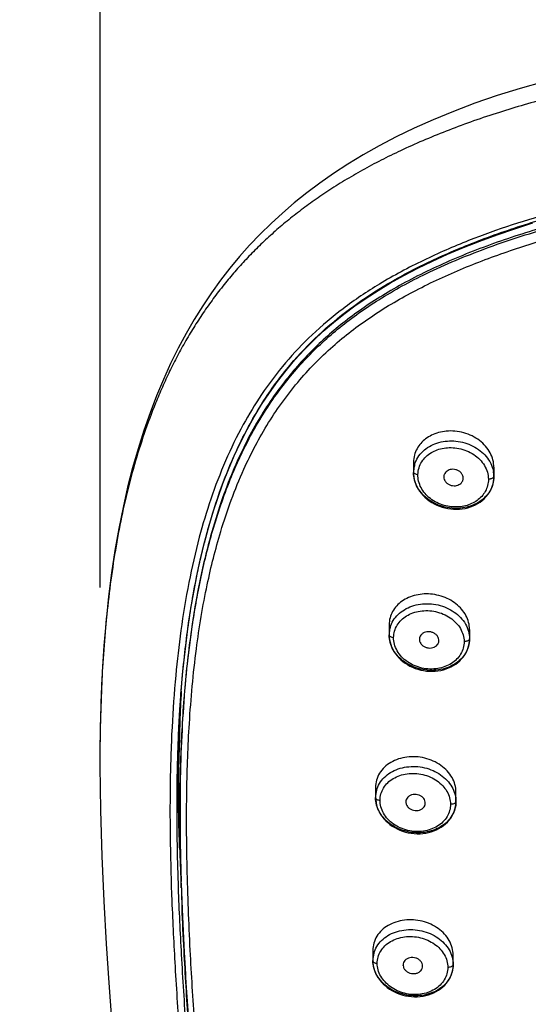
# Model space of a CAD drawing. Units: millimetres. Extents: x 72 to 8980, y -1552 to 626.
# Drawn here: x 7844 to 7869, y 71 to 120 of the extents above; entities that cross this region are included whole.
import ezdxf

# ---------------------------------------------------------------- set-up
doc = ezdxf.new("R2010")
doc.units = ezdxf.units.MM
doc.header["$MEASUREMENT"] = 0
doc.layers.add('Dimensions', color=7, linetype='Continuous')
doc.styles.get("Standard").update_dxf_attribs({"font": 'helr45w_0.ttf'})
doc.dimstyles.get("Standard").update_dxf_attribs({"dimscale": 10, "dimtxt": 2.5, "dimasz": 0.8, "dimexe": 1, "dimexo": 1, "dimgap": 1, "dimtad": 2, "dimtih": 1, "dimtoh": 1, "dimdec": 0, "dimzin": 0, "dimdsep": 46, "dimtxsty": 'Standard', "dimblk": 'DOT', "dimcen": 2, "dimclrd": 1, "dimclre": 1, "dimclrt": 1, "dimadec": 0, "dimazin": 0, "dimtfac": 1, "dimtdec": 0, "dimtofl": 0, "dimtmove": 0, "dimatfit": 3, "dimfxl": 1, "dimtolj": 1, "dimtzin": 0, "dimarcsym": 0})

# ---------------------------------------------------------------- blocks, each defined once
blk = doc.blocks.new('_Dot')
at = {"color": 0, "linetype": 'ByBlock', "lineweight": -2}
blk.add_line((-0.5, 0), (-1, 0), dxfattribs=at)
at = {"color": 0, "linetype": 'ByBlock', "const_width": 0.5}
blk.add_lwpolyline([(-0.25, 0, 1), (0.25, 0, 1)], format="xyb", close=True, dxfattribs=at)
blk = doc.blocks.new('*D9')
at = {"layer": 'Dimensions', "color": 1, "lineweight": -2, "transparency": 16777216}
for p, q in [((7847.887, 91.638), (7847.887, 165.291)), ((7947.429, 91.444), (7947.429, 165.291)), ((7855.887, 155.291), (7939.429, 155.291))]:
    blk.add_line(p, q, dxfattribs=at)
at = {"layer": 'Dimensions', "color": 1, "lineweight": -2, "transparency": 16777216, "xscale": 8, "yscale": 8, "zscale": 8, "rotation": 180}
blk.add_blockref('_Dot', (7847.887, 155.291), dxfattribs=at)
at = {"layer": 'Dimensions', "color": 1, "lineweight": -2, "transparency": 16777216, "xscale": 8, "yscale": 8, "zscale": 8}
blk.add_blockref('_Dot', (7947.429, 155.291), dxfattribs=at)
at = {"layer": 'Dimensions', "color": 1, "transparency": 16777216, "insert": (7897.658, 178.122), "char_height": 25, "attachment_point": 5}
blk.add_mtext('\\A1;100', dxfattribs=at)

msp = doc.modelspace()

# ---------------------------------------------------------------- linework, layer by layer
at = {"linetype": 'Continuous'}
for p, q in [((7863.484, 97.876), (7863.484, 97.371)), ((7867.484, 97.631), (7867.484, 97.159)), ((7863.484, 97.371), (7863.487, 97.269)), ((7863.545, 97.311), (7863.615, 97.28)), ((7863.615, 97.28), (7863.703, 97.263)), ((7867.48, 97.048), (7867.484, 97.159)), ((7865.953, 97.026), (7865.958, 97.106)), ((7867.415, 97.083), (7867.349, 97.055)), ((7862.271, 89.776), (7862.271, 89.274)), ((7866.271, 89.55), (7866.271, 89.078)), ((7862.271, 89.274), (7862.276, 89.156)), ((7862.404, 89.16), (7862.493, 89.144)), ((7863.779, 89.093), (7863.778, 89.027)), ((7851.756, 83.302), (7851.771, 83.757)), ((7851.819, 83.301), (7851.82, 83.429)), ((7861.595, 81.675), (7861.595, 81.173)), ((7865.596, 80.979), (7865.596, 81.45)), ((7863.102, 80.97), (7863.103, 80.927)), ((7863.103, 80.927), (7863.12, 80.843)), ((7851.735, 78.674), (7851.734, 78.748)), ((7851.866, 78.677), (7851.918, 76.984)), ((7851.878, 78.677), (7851.88, 78.546)), ((7851.913, 76.973), (7851.912, 76.984)), ((7851.915, 76.912), (7851.913, 76.973)), ((7851.916, 76.893), (7851.915, 76.912)), ((7851.927, 76.673), (7851.916, 76.893)), ((7851.919, 76.974), (7851.918, 76.984)), ((7851.92, 76.919), (7851.919, 76.974)), ((7851.92, 76.912), (7851.92, 76.919)), ((7851.921, 76.893), (7851.92, 76.912)), ((7852.004, 74.761), (7852.013, 74.564)), ((7861.459, 73.555), (7861.459, 73.052)), ((7865.46, 72.853), (7865.46, 73.324)), ((7862.966, 72.805), (7862.965, 72.825)), ((7862.966, 72.825), (7862.966, 72.805)), ((7862.966, 72.805), (7862.978, 72.739))]:
    msp.add_line(p, q, dxfattribs=at)
for points in [[(7869.965, 116.838), (7868.79, 116.502), (7867.647, 116.143), (7866.541, 115.763), (7865.472, 115.36), (7864.46, 114.944), (7863.512, 114.52), (7862.62, 114.087), (7861.774, 113.645), (7860.975, 113.194), (7860.221, 112.735), (7859.502, 112.266), (7858.819, 111.788), (7858.169, 111.3), (7857.549, 110.801), (7856.957, 110.292), (7856.392, 109.772), (7855.849, 109.238), (7855.328, 108.689), (7854.829, 108.127), (7854.346, 107.544), (7853.879, 106.942), (7853.43, 106.319), (7852.995, 105.671), (7852.573, 104.995), (7852.166, 104.293), (7851.775, 103.562), (7851.398, 102.8), (7851.038, 102.008), (7850.696, 101.187), (7850.371, 100.338), (7850.065, 99.459), (7849.777, 98.548), (7849.507, 97.606), (7849.258, 96.631), (7849.028, 95.62), (7848.818, 94.573), (7848.628, 93.489), (7848.458, 92.364), (7848.31, 91.196), (7848.183, 89.986), (7848.077, 88.731), (7847.994, 87.435), (7847.932, 86.093), (7847.892, 84.68), (7847.875, 83.187), (7847.874, 82.737)], [(7853.283, 94.619), (7853.504, 95.365), (7853.741, 96.096), (7853.997, 96.813), (7854.271, 97.513), (7854.563, 98.196), (7854.874, 98.863), (7855.205, 99.511), (7855.555, 100.14), (7855.924, 100.75), (7856.312, 101.339), (7856.718, 101.907), (7857.142, 102.453), (7857.583, 102.975), (7858.037, 103.473), (7858.506, 103.947), (7858.993, 104.403), (7859.496, 104.839), (7860.016, 105.257), (7860.559, 105.664), (7861.128, 106.06), (7861.721, 106.443), (7862.346, 106.819), (7863.006, 107.189), (7863.698, 107.55), (7864.423, 107.902), (7865.181, 108.245), (7865.971, 108.579), (7866.791, 108.901), (7867.641, 109.212), (7868.52, 109.512), (7869.427, 109.801)], [(7863.487, 97.269), (7863.5, 97.146), (7863.524, 97.024), (7863.557, 96.902), (7863.601, 96.781), (7863.654, 96.664), (7863.716, 96.549), (7863.788, 96.437), (7863.868, 96.33), (7863.958, 96.228), (7864.055, 96.131), (7864.159, 96.04), (7864.271, 95.955), (7864.388, 95.877), (7864.512, 95.806), (7864.641, 95.742), (7864.774, 95.687), (7864.911, 95.64), (7865.05, 95.601), (7865.192, 95.572), (7865.336, 95.551), (7865.48, 95.538), (7865.624, 95.535), (7865.767, 95.541), (7865.909, 95.556), (7866.048, 95.579), (7866.185, 95.612), (7866.318, 95.653), (7866.446, 95.702), (7866.57, 95.759), (7866.687, 95.824), (7866.799, 95.896), (7866.904, 95.976), (7867.001, 96.062), (7867.091, 96.154), (7867.172, 96.252), (7867.245, 96.355), (7867.308, 96.463), (7867.362, 96.575), (7867.407, 96.69), (7867.441, 96.807), (7867.465, 96.927), (7867.48, 97.048)], [(7851.771, 83.757), (7851.81, 84.662), (7851.86, 85.556), (7851.922, 86.439), (7851.995, 87.311), (7852.082, 88.172), (7852.181, 89.021), (7852.294, 89.859), (7852.421, 90.684), (7852.562, 91.497), (7852.719, 92.297), (7852.891, 93.085), (7853.079, 93.859), (7853.283, 94.619)], [(7862.276, 89.156), (7862.29, 89.035), (7862.315, 88.914), (7862.35, 88.795), (7862.394, 88.677), (7862.448, 88.562), (7862.511, 88.45), (7862.584, 88.341), (7862.665, 88.236), (7862.754, 88.137), (7862.851, 88.042), (7862.956, 87.953), (7863.067, 87.87), (7863.185, 87.794), (7863.308, 87.725), (7863.436, 87.664), (7863.569, 87.61), (7863.705, 87.565), (7863.844, 87.527), (7863.986, 87.499), (7864.128, 87.478), (7864.272, 87.467), (7864.415, 87.464), (7864.558, 87.471), (7864.699, 87.486), (7864.837, 87.509), (7864.973, 87.542), (7865.105, 87.582), (7865.233, 87.631), (7865.356, 87.687), (7865.473, 87.752), (7865.585, 87.823), (7865.689, 87.902), (7865.786, 87.987), (7865.876, 88.078), (7865.957, 88.175), (7866.03, 88.277), (7866.093, 88.383), (7866.147, 88.493), (7866.192, 88.607), (7866.227, 88.723), (7866.252, 88.841), (7866.266, 88.96), (7866.271, 89.079)], [(7847.874, 82.737), (7847.899, 80.539), (7847.967, 78.259), (7848.069, 76.015), (7848.192, 73.89), (7848.322, 71.934), (7848.455, 70.109), (7848.591, 68.363), (7848.725, 66.69), (7849.102, 62.104)], [(7861.595, 81.177), (7861.601, 81.045), (7861.617, 80.923), (7861.643, 80.801), (7861.68, 80.68), (7861.727, 80.561), (7861.783, 80.445), (7861.849, 80.332), (7861.925, 80.222), (7862.009, 80.117), (7862.102, 80.017), (7862.203, 79.923), (7862.311, 79.834), (7862.427, 79.752), (7862.548, 79.677), (7862.675, 79.61), (7862.807, 79.55), (7862.944, 79.498), (7863.083, 79.455), (7863.226, 79.421), (7863.37, 79.395), (7863.516, 79.378), (7863.662, 79.371), (7863.808, 79.372), (7863.952, 79.383), (7864.094, 79.402), (7864.234, 79.43), (7864.37, 79.468), (7864.502, 79.513), (7864.63, 79.567), (7864.752, 79.629), (7864.867, 79.699), (7864.976, 79.776), (7865.078, 79.86), (7865.172, 79.95), (7865.257, 80.046), (7865.334, 80.148), (7865.401, 80.255), (7865.459, 80.366), (7865.507, 80.48), (7865.545, 80.598), (7865.572, 80.717), (7865.589, 80.838), (7865.596, 80.96), (7865.596, 80.979)], [(7851.92, 76.912), (7851.967, 75.593), (7852.031, 74.164), (7852.106, 72.768), (7852.187, 71.414), (7852.274, 70.094), (7852.366, 68.803), (7852.46, 67.541), (7852.556, 66.309), (7852.939, 61.574)], [(7861.459, 73.053), (7861.465, 72.921), (7861.482, 72.8), (7861.508, 72.678), (7861.545, 72.558), (7861.592, 72.439), (7861.648, 72.323), (7861.715, 72.21), (7861.79, 72.101), (7861.875, 71.996), (7861.967, 71.896), (7862.068, 71.802), (7862.177, 71.713), (7862.292, 71.631), (7862.413, 71.556), (7862.541, 71.489), (7862.673, 71.429), (7862.809, 71.378), (7862.949, 71.334), (7863.091, 71.3), (7863.236, 71.274), (7863.381, 71.257), (7863.527, 71.249), (7863.673, 71.25), (7863.817, 71.261), (7863.959, 71.28), (7864.099, 71.308), (7864.235, 71.345), (7864.367, 71.39), (7864.494, 71.444), (7864.616, 71.506), (7864.731, 71.575), (7864.84, 71.652), (7864.942, 71.736), (7865.036, 71.826), (7865.121, 71.922), (7865.198, 72.024), (7865.265, 72.13), (7865.323, 72.241), (7865.371, 72.355), (7865.408, 72.472), (7865.436, 72.592), (7865.453, 72.712), (7865.459, 72.834), (7865.46, 72.853)]]:
    msp.add_lwpolyline(points, dxfattribs=at)
for centre, radius, start, end in [((7864.886, 97.371), 1.402, 163.6154, 173.7901), ((7864.883, 97.371), 1.399, 173.7771, 178.8198), ((7864.899, 97.371), 1.415, 178.8264, 180.0002), ((7865.328, 97.146), 0.339, 162.5279, 169.6788), ((7866.029, 97.154), 1.455, 5.8016, 10.7348), ((7866.076, 97.158), 1.408, 0.7649, 5.8053), ((7866.083, 97.159), 1.401, 0.1246, 0.7462), ((7866.092, 97.159), 1.392, 359.9996, 0.1246), ((7865.604, 97.094), 0.355, 323.2632, 337.454), ((7865.616, 97.09), 0.343, 337.4165, 349.3598), ((7863.633, 89.274), 1.362, 174.4029, 179.5679), ((7863.658, 89.274), 1.387, 179.5769, 179.9982), ((7863.637, 89.273), 1.366, 164.0924, 174.4162), ((7864.133, 89.056), 0.356, 184.6153, 195.161), ((7864.9, 89.078), 1.371, 0.0462, 0.275), ((7864.924, 89.078), 1.347, 359.6175, 359.999), ((7926.346, 82.435), 74.532, 176.89432, 179.23617), ((7926.619, 81.005), 74.899, 177.54069, 178.24131), ((7939.52, 82.596), 87.745, 178.88484, 179.53904), ((7862.949, 81.173), 1.354, 164.2971, 179.8334), ((7997.228, 83.646), 145.468, 181.95811, 182.62513), ((7970.69, 80.577), 118.826, 180.91629, 181.73277), ((7972.975, 80.717), 121.114, 181.02684, 181.76611), ((7989.098, 81.125), 137.243, 181.76701, 182.26927), ((8002.641, 81.718), 150.797, 182.15376, 182.64441), ((7862.807, 73.052), 1.348, 164.3489, 179.9534), ((7863.603, 72.776), 0.331, 338.1326, 0.8268)]:
    msp.add_arc(centre, radius, start, end, dxfattribs=at)
for points, start_tangent, end_tangent in [([(7874.238, 116.941), (7873.628, 116.819), (7873.028, 116.694), (7871.63, 116.378), (7870.287, 116.042), (7868.997, 115.686), (7867.759, 115.31), (7866.475, 114.881), (7865.25, 114.429), (7864.081, 113.955), (7862.967, 113.459), (7861.986, 112.982), (7861.051, 112.487), (7860.16, 111.974), (7859.313, 111.444), (7858.539, 110.918), (7857.803, 110.377), (7857.105, 109.82), (7856.442, 109.249), (7855.815, 108.662), (7855.221, 108.062), (7854.659, 107.447), (7854.128, 106.818), (7853.586, 106.121), (7853.077, 105.409), (7852.601, 104.681), (7852.154, 103.938), (7851.737, 103.181), (7851.348, 102.409), (7850.985, 101.624), (7850.647, 100.824), (7850.085, 99.314), (7849.598, 97.761), (7849.182, 96.166), (7848.832, 94.533), (7848.545, 92.863), (7848.314, 91.158), (7848.137, 89.421), (7848.008, 87.654), (7847.93, 85.998), (7847.886, 84.319), (7847.874, 82.814)], (-0.981466, -0.191637), (0.000128, -1)), ([(7897.653, 113.382), (7894.202, 113.347), (7891.192, 113.252), (7888.533, 113.116), (7885.877, 112.925), (7883.273, 112.679), (7880.298, 112.318), (7877.723, 111.928), (7875.454, 111.518), (7872.933, 110.974), (7870.58, 110.368), (7868.388, 109.701), (7866.225, 108.919), (7863.981, 107.938), (7861.789, 106.756), (7859.975, 105.527), (7858.436, 104.226), (7857.118, 102.835), (7855.919, 101.247), (7855.009, 99.751), (7854.132, 97.954), (7853.396, 96.038), (7852.824, 94.141), (7852.304, 91.884), (7851.906, 89.492), (7851.65, 87.253), (7851.466, 84.679), (7851.373, 81.734), (7851.378, 78.885), (7851.457, 76.026), (7851.616, 72.755), (7851.85, 69.181), (7852.148, 65.283), (7852.46, 61.422), (7852.77, 57.824), (7853.137, 54.186), (7853.607, 50.553), (7854.126, 47.497), (7854.772, 44.594), (7855.637, 41.673), (7856.526, 39.368), (7857.528, 37.323), (7858.9, 35.154), (7860.215, 33.55), (7861.594, 32.22), (7863.235, 30.955), (7865.098, 29.806), (7866.985, 28.861), (7868.838, 28.091), (7870.726, 27.434), (7872.593, 26.887), (7874.632, 26.388)], (-0.999998, -0.001833), (0.975718, -0.219032)), ([(7853.314, 94.739), (7854.033, 96.921), (7854.931, 98.994), (7856.122, 101.078), (7857.532, 102.942), (7858.939, 104.383), (7860.507, 105.658), (7862.19, 106.762), (7864.231, 107.847), (7866.511, 108.832), (7869.169, 109.76), (7872.025, 110.565), (7874.8, 111.201), (7877.106, 111.638), (7879.428, 112.008), (7881.573, 112.296), (7883.776, 112.542), (7886.108, 112.753), (7888.611, 112.929), (7891.422, 113.069), (7894.295, 113.154), (7897.653, 113.187)], (0.274447, 0.961602), (1, 0.000448)), ([(7897.653, 112.751), (7895.501, 112.738), (7893.404, 112.698), (7891.356, 112.632), (7889.353, 112.539), (7887.394, 112.418), (7885.482, 112.271), (7883.612, 112.097), (7881.785, 111.895), (7880.002, 111.665), (7878.267, 111.407), (7876.58, 111.123), (7874.944, 110.81), (7873.357, 110.468), (7871.817, 110.095), (7870.323, 109.689), (7868.873, 109.249), (7867.469, 108.773), (7866.107, 108.254), (7864.789, 107.689), (7863.53, 107.079), (7862.357, 106.435), (7861.281, 105.764), (7860.305, 105.072), (7859.413, 104.353), (7858.583, 103.592), (7857.801, 102.773), (7857.058, 101.88), (7856.349, 100.901), (7855.675, 99.82), (7855.032, 98.614), (7854.421, 97.253), (7853.847, 95.708), (7853.328, 93.986), (7852.886, 92.134), (7852.529, 90.184), (7852.252, 88.13), (7852.052, 85.967), (7851.924, 83.67), (7851.867, 81.211), (7851.878, 78.677)], (-1, -0.000359), (0.016614, -0.999862)), ([(7851.879, 78.677), (7851.866, 80.267), (7851.919, 83.366), (7852.101, 86.467), (7852.449, 89.545), (7852.915, 92.165), (7853.543, 94.646), (7854.43, 97.175), (7855.378, 99.191), (7856.662, 101.255), (7858.143, 103.049), (7859.817, 104.596), (7861.761, 105.977), (7864.124, 107.279), (7867.058, 108.522), (7870.257, 109.567), (7873.348, 110.358), (7875.966, 110.899), (7878.371, 111.312), (7880.634, 111.636), (7882.988, 111.915), (7885.488, 112.153), (7888.176, 112.35), (7891.16, 112.502), (7894.184, 112.594), (7897.653, 112.629)], (-0.015805, 0.999875), (1, -0.000045)), ([(7874.848, 26.59), (7873.507, 26.912), (7872.222, 27.259), (7870.931, 27.651), (7869.526, 28.135), (7868.217, 28.647), (7866.702, 29.332), (7865.187, 30.135), (7863.556, 31.175), (7862.027, 32.381), (7860.701, 33.694), (7859.714, 34.904), (7858.851, 36.17), (7858.017, 37.635), (7857.2, 39.375), (7856.571, 40.994), (7855.984, 42.805), (7855.446, 44.819), (7854.957, 47.068), (7854.517, 49.585), (7854.153, 52.171), (7853.84, 54.895), (7853.583, 57.556), (7853.333, 60.453), (7853.106, 63.225), (7852.849, 66.436), (7852.592, 69.937), (7852.373, 73.563), (7852.218, 77.692), (7852.203, 81.512), (7852.33, 84.861), (7852.68, 88.582), (7853.218, 91.778), (7853.89, 94.424), (7855.04, 97.527), (7856.272, 99.851), (7857.827, 101.983), (7859.58, 103.752), (7861.458, 105.18), (7863.603, 106.443), (7865.968, 107.543), (7868.463, 108.474), (7870.943, 109.231), (7873.386, 109.85), (7875.645, 110.33), (7877.645, 110.693), (7879.795, 111.028), (7881.856, 111.299), (7884.115, 111.547), (7886.437, 111.752), (7888.942, 111.922), (7891.667, 112.053), (7894.45, 112.132), (7897.653, 112.163)], (-0.975363, 0.220607), (0.999998, 0.001921)), ([(7867.484, 97.631), (7867.436, 97.997), (7867.296, 98.351), (7867.069, 98.677), (7866.769, 98.958), (7866.401, 99.187), (7865.986, 99.346), (7865.544, 99.428), (7865.117, 99.428), (7864.728, 99.357), (7864.381, 99.226), (7864.088, 99.046), (7863.843, 98.819), (7863.658, 98.555), (7863.532, 98.241), (7863.484, 97.876)], (0, 1), (0, -1)), ([(7863.541, 97.767), (7863.698, 98.117), (7863.948, 98.422), (7864.273, 98.666), (7864.65, 98.834), (7865.063, 98.926), (7865.487, 98.94), (7865.925, 98.874), (7866.339, 98.732), (7866.716, 98.517), (7867.034, 98.24), (7867.277, 97.91), (7867.43, 97.548), (7867.459, 97.425)], (0.282423, 0.95929), (0.186085, -0.982534)), ([(7863.703, 97.263), (7863.758, 97.602), (7863.899, 97.907), (7864.109, 98.159), (7864.374, 98.358), (7864.668, 98.496), (7865.001, 98.581), (7865.352, 98.607), (7865.739, 98.565), (7866.125, 98.448), (7866.481, 98.26), (7866.782, 98.011), (7867.013, 97.712), (7867.159, 97.382), (7867.211, 97.039)], (0.029606, 0.999562), (0.015835, -0.999875)), ([(7863.484, 97.4), (7863.5, 97.353), (7863.545, 97.311)], (0.001127, -0.999999), (0.844908, -0.534912)), ([(7867.484, 97.159), (7867.434, 96.79), (7867.284, 96.439), (7867.041, 96.131), (7866.72, 95.88), (7866.345, 95.704), (7865.927, 95.602), (7865.495, 95.582), (7865.051, 95.644), (7864.63, 95.787), (7864.249, 96.005), (7863.929, 96.288), (7863.685, 96.623), (7863.534, 96.992), (7863.484, 97.371)], (-0.000009, -1), (-0.000025, 1)), ([(7867.211, 97.039), (7867.172, 96.716), (7867.056, 96.427), (7866.879, 96.18), (7866.646, 95.974), (7866.377, 95.818), (7866.071, 95.71), (7865.735, 95.655), (7865.374, 95.659), (7865.002, 95.73), (7864.644, 95.869), (7864.324, 96.07), (7864.059, 96.322), (7863.86, 96.616), (7863.74, 96.936), (7863.703, 97.263)], (-0.003287, -0.999995), (0.016457, 0.999865)), ([(7864.995, 97.206), (7864.991, 97.117)], (-0.178639, -0.983915), (0.079653, -0.996823)), ([(7865.958, 97.106), (7865.954, 97.147), (7865.913, 97.264), (7865.834, 97.37), (7865.722, 97.454), (7865.587, 97.508), (7865.447, 97.527), (7865.316, 97.513), (7865.202, 97.471), (7865.108, 97.407), (7865.038, 97.321), (7865.005, 97.247)], (-0.049317, 0.998783), (-0.299796, -0.954003)), ([(7867.484, 97.177), (7867.47, 97.133), (7867.433, 97.094), (7867.415, 97.083)], (-0.000553, -1), (-0.863247, -0.504782)), ([(7864.991, 97.117), (7864.995, 97.086), (7865.035, 96.968), (7865.115, 96.863), (7865.226, 96.78), (7865.359, 96.726), (7865.5, 96.707), (7865.631, 96.721), (7865.746, 96.763), (7865.839, 96.827), (7865.889, 96.882)], (0.079653, -0.996823), (0.597144, 0.802134)), ([(7867.349, 97.055), (7867.297, 97.044), (7867.211, 97.039)], (-0.95937, -0.282151), (-0.999183, 0.040416)), ([(7851.789, 84.219), (7851.86, 85.563), (7852.127, 88.579), (7852.522, 91.281), (7853.199, 94.325), (7853.314, 94.739)], (0.042991, 0.999075), (0.274447, 0.961602)), ([(7866.271, 89.55), (7866.227, 89.899), (7866.095, 90.239), (7865.88, 90.554), (7865.595, 90.827), (7865.247, 91.049), (7864.854, 91.209), (7864.436, 91.299), (7864.015, 91.316), (7863.612, 91.26), (7863.24, 91.138), (7862.916, 90.956), (7862.647, 90.722), (7862.445, 90.443), (7862.317, 90.127), (7862.271, 89.776)], (0, 1), (0, -1)), ([(7862.323, 89.648), (7862.474, 89.991), (7862.714, 90.29), (7863.028, 90.533), (7863.403, 90.707), (7863.824, 90.808), (7864.263, 90.828), (7864.705, 90.767), (7865.127, 90.627), (7865.506, 90.415), (7865.823, 90.142), (7866.067, 89.817), (7866.219, 89.456)], (0.274433, 0.961606), (0.267524, -0.963551)), ([(7862.493, 89.144), (7862.54, 89.466), (7862.67, 89.762), (7862.874, 90.017), (7863.138, 90.222), (7863.454, 90.373), (7863.811, 90.463), (7864.194, 90.485), (7864.586, 90.436), (7864.965, 90.315), (7865.309, 90.128), (7865.597, 89.884), (7865.817, 89.593), (7865.954, 89.272), (7866, 88.944)], (0.013705, 0.999906), (0.003617, -0.999993)), ([(7862.271, 89.284), (7862.287, 89.235), (7862.314, 89.205)], (0.000134, -1), (0.77425, -0.63288)), ([(7864.744, 88.962), (7864.734, 89.092), (7864.677, 89.213), (7864.579, 89.316), (7864.45, 89.389), (7864.302, 89.428), (7864.152, 89.427), (7864.015, 89.389), (7863.901, 89.317), (7863.819, 89.217), (7863.801, 89.178)], (0.116444, 0.993197), (-0.368933, -0.929456)), ([(7866.219, 89.456), (7866.271, 89.085)], (0.267524, -0.963551), (0.004829, -0.999988)), ([(7866.271, 89.069), (7866.221, 88.712), (7866.072, 88.366), (7865.834, 88.063), (7865.519, 87.816), (7865.145, 87.637), (7864.723, 87.533), (7864.281, 87.511), (7863.836, 87.572), (7863.413, 87.714), (7863.032, 87.93), (7862.715, 88.207), (7862.472, 88.537), (7862.322, 88.9), (7862.271, 89.274)], (-0.006675, -0.999978), (-0.000034, 1)), ([(7862.314, 89.205), (7862.333, 89.192), (7862.404, 89.16)], (0.77425, -0.63288), (0.957792, -0.287461)), ([(7866, 88.944), (7865.957, 88.62), (7865.829, 88.322), (7865.629, 88.064), (7865.366, 87.853), (7865.049, 87.696), (7864.687, 87.601), (7864.299, 87.576), (7863.904, 87.625), (7863.522, 87.749), (7863.177, 87.941), (7862.89, 88.189), (7862.671, 88.486), (7862.536, 88.811), (7862.493, 89.144)], (-0.004303, -0.999991), (0.006006, 0.999982)), ([(7863.801, 89.178), (7863.779, 89.093)], (-0.368933, -0.929456), (-0.115858, -0.993266)), ([(7863.79, 88.963), (7863.847, 88.842), (7863.945, 88.739), (7864.074, 88.665), (7864.222, 88.627), (7864.371, 88.628), (7864.509, 88.667), (7864.623, 88.739), (7864.705, 88.839), (7864.722, 88.875)], (0.261362, -0.965241), (0.377799, 0.925888)), ([(7864.722, 88.875), (7864.744, 88.962)], (0.377799, 0.925888), (0.116444, 0.993197)), ([(7866.271, 89.085), (7866.258, 89.039), (7866.22, 89), (7866.162, 88.968), (7866.085, 88.949), (7866, 88.944)], (-0.000074, -1), (-0.999029, 0.04405)), ([(7851.734, 78.748), (7851.72, 79.773), (7851.742, 82.821), (7851.756, 83.302)], (-0.018089, 0.999836), (0.030744, 0.999527)), ([(7851.844, 78.676), (7851.826, 79.262), (7851.778, 83.302)], (-0.034035, 0.999421), (0.008092, 0.999967)), ([(7851.866, 78.677), (7851.811, 82.2), (7851.819, 83.301)], (-0.03074, 0.999527), (0.013033, 0.999915)), ([(7865.596, 81.45), (7865.546, 81.816), (7865.4, 82.172), (7865.161, 82.498), (7864.846, 82.775), (7864.467, 82.993), (7864.043, 83.139), (7863.6, 83.205), (7863.158, 83.19), (7862.735, 83.095), (7862.356, 82.923), (7862.037, 82.682), (7861.795, 82.382), (7861.646, 82.04), (7861.595, 81.675)], (0, 1), (0, -1)), ([(7861.646, 81.539), (7861.794, 81.879), (7862.031, 82.178), (7862.343, 82.42), (7862.72, 82.597), (7863.142, 82.699), (7863.586, 82.72), (7864.031, 82.659), (7864.454, 82.519), (7864.833, 82.307), (7865.15, 82.035), (7865.393, 81.71), (7865.544, 81.351), (7865.596, 80.98)], (0.271091, 0.962554), (0.002153, -0.999998)), ([(7861.817, 81.036), (7861.861, 81.353), (7861.991, 81.649), (7862.199, 81.909), (7862.471, 82.118), (7862.799, 82.271), (7863.168, 82.358), (7863.557, 82.374), (7863.948, 82.319), (7864.321, 82.194), (7864.656, 82.006), (7864.935, 81.764), (7865.148, 81.476), (7865.28, 81.161), (7865.324, 80.839)], (0.005034, 0.999987), (0.001061, -0.999999)), ([(7861.595, 81.177), (7861.611, 81.127), (7861.657, 81.084), (7861.729, 81.052), (7861.817, 81.036)], (0.000067, -1), (0.997828, -0.06587)), ([(7865.596, 80.979), (7865.546, 80.616), (7865.399, 80.272), (7865.162, 79.97), (7864.85, 79.724), (7864.473, 79.544), (7864.051, 79.439), (7863.606, 79.417), (7863.161, 79.479), (7862.737, 79.621), (7862.357, 79.836), (7862.039, 80.112), (7861.797, 80.44), (7861.646, 80.802), (7861.595, 81.173)], (0.001094, -0.999999), (-0.000046, 1)), ([(7865.324, 80.839), (7865.282, 80.522), (7865.154, 80.224), (7864.949, 79.962), (7864.679, 79.749), (7864.352, 79.592), (7863.983, 79.501), (7863.592, 79.482), (7863.199, 79.537), (7862.824, 79.663), (7862.488, 79.855), (7862.207, 80.1), (7861.993, 80.392), (7861.861, 80.711), (7861.817, 81.036)], (-0.001297, -0.999999), (0.002518, 0.999997)), ([(7863.117, 81.054), (7863.102, 80.97)], (-0.302461, -0.953162), (-0.049972, -0.998751)), ([(7864.071, 80.884), (7864.053, 81.01), (7863.99, 81.127), (7863.889, 81.224), (7863.759, 81.293), (7863.611, 81.327), (7863.461, 81.322), (7863.323, 81.279), (7863.208, 81.199), (7863.133, 81.094), (7863.117, 81.054)], (0.050114, 0.998744), (-0.302461, -0.953162)), ([(7865.596, 80.98), (7865.582, 80.935), (7865.545, 80.895), (7865.486, 80.863), (7865.41, 80.844), (7865.324, 80.839)], (-0.000017, -1), (-0.99892, 0.046465)), ([(7863.12, 80.843), (7863.183, 80.726), (7863.284, 80.629), (7863.413, 80.56), (7863.561, 80.526), (7863.712, 80.531), (7863.85, 80.575), (7863.964, 80.654), (7864.04, 80.76), (7864.047, 80.776)], (0.316337, -0.948647), (0.374051, 0.927408)), ([(7864.047, 80.776), (7864.071, 80.884)], (0.374051, 0.927408), (0.050114, 0.998744)), ([(7857.02, 39.222), (7856.608, 40.182), (7855.953, 41.943), (7855.37, 43.831), (7854.84, 45.923), (7854.378, 48.176), (7853.982, 50.543), (7853.613, 53.265), (7853.324, 55.872), (7853.037, 58.932), (7852.754, 62.278), (7852.466, 65.858), (7852.173, 69.712), (7851.941, 73.35), (7851.789, 76.662), (7851.735, 78.674)], (-0.412989, 0.910736), (-0.018746, 0.999824)), ([(7854.111, 50.371), (7854.099, 50.449), (7853.748, 53.084), (7853.442, 55.896), (7853.201, 58.472), (7852.968, 61.219), (7852.753, 63.854), (7852.52, 66.761), (7852.282, 69.988), (7852.063, 73.55), (7851.963, 75.691)], (-0.14708, 0.989125), (-0.039516, 0.999219)), ([(7865.46, 73.324), (7865.41, 73.692), (7865.263, 74.047), (7865.026, 74.371), (7864.713, 74.646), (7864.339, 74.863), (7863.919, 75.009), (7863.479, 75.078), (7863.035, 75.066), (7862.61, 74.973), (7862.226, 74.802), (7861.905, 74.563), (7861.66, 74.261), (7861.509, 73.918), (7861.459, 73.555)], (0, 1), (0, -1)), ([(7852.013, 74.564), (7852.13, 72.393), (7852.375, 68.738), (7852.691, 64.676), (7853.047, 60.317), (7853.421, 56.166), (7853.823, 52.54), (7854.276, 49.386), (7854.781, 46.641), (7855.338, 44.259), (7855.941, 42.192), (7856.576, 40.405), (7857.229, 38.865), (7857.895, 37.53), (7858.571, 36.367), (7859.251, 35.351), (7859.94, 34.452), (7860.653, 33.638), (7861.4, 32.89), (7862.18, 32.199), (7862.992, 31.56), (7863.826, 30.976), (7864.674, 30.442), (7865.537, 29.95), (7866.415, 29.496), (7867.309, 29.076), (7868.214, 28.686), (7869.13, 28.326), (7870.054, 27.993), (7870.984, 27.686), (7871.922, 27.403), (7872.864, 27.141), (7873.812, 26.9), (7874.7, 26.692)], (0.04725, -0.998883), (0.97553, -0.219869)), ([(7861.509, 73.416), (7861.657, 73.756), (7861.895, 74.054), (7862.206, 74.295), (7862.583, 74.472), (7863.006, 74.573), (7863.451, 74.594), (7863.895, 74.533), (7864.319, 74.392), (7864.699, 74.18), (7865.015, 73.908), (7865.258, 73.583), (7865.409, 73.224), (7865.46, 72.854)], (0.270255, 0.962789), (0.001489, -0.999999)), ([(7861.68, 72.912), (7861.724, 73.229), (7861.854, 73.525), (7862.063, 73.786), (7862.338, 73.995), (7862.67, 74.147), (7863.043, 74.233), (7863.435, 74.247), (7863.825, 74.189), (7864.195, 74.062), (7864.526, 73.874), (7864.801, 73.634), (7865.012, 73.349), (7865.144, 73.036), (7865.188, 72.713)], (0.002528, 0.999997), (0.002906, -0.999996)), ([(7863.935, 72.781), (7863.908, 72.908), (7863.838, 73.022), (7863.732, 73.114), (7863.598, 73.177), (7863.45, 73.204), (7863.3, 73.193), (7863.165, 73.144), (7863.057, 73.06), (7862.988, 72.95)], (-0.015515, 0.99988), (-0.362518, -0.931977)), ([(7861.459, 73.053), (7861.475, 73.003), (7861.521, 72.96), (7861.592, 72.928), (7861.68, 72.912)], (0.000257, -1), (0.997794, -0.066385)), ([(7865.46, 72.853), (7865.41, 72.489), (7865.262, 72.146), (7865.025, 71.844), (7864.713, 71.6), (7864.336, 71.42), (7863.913, 71.317), (7863.468, 71.296), (7863.023, 71.358), (7862.6, 71.501), (7862.22, 71.716), (7861.902, 71.993), (7861.66, 72.321), (7861.51, 72.683), (7861.459, 73.052)], (0.0011, -0.999999), (-0.000007, 1)), ([(7865.188, 72.713), (7865.145, 72.395), (7865.015, 72.095), (7864.806, 71.831), (7864.531, 71.618), (7864.199, 71.463), (7863.826, 71.376), (7863.434, 71.361), (7863.043, 71.42), (7862.673, 71.55), (7862.342, 71.741), (7862.066, 71.984), (7861.855, 72.273), (7861.724, 72.588), (7861.68, 72.912)], (-0.000062, -1), (-0.000843, 1)), ([(7862.988, 72.95), (7862.966, 72.825)], (-0.362518, -0.931977), (0.016627, -0.999862)), ([(7862.978, 72.739), (7862.993, 72.697), (7863.064, 72.583), (7863.173, 72.49), (7863.304, 72.428), (7863.451, 72.401), (7863.599, 72.412), (7863.734, 72.462), (7863.843, 72.545), (7863.911, 72.653)], (0.266664, -0.96379), (0.372521, 0.928024)), ([(7865.46, 72.854), (7865.446, 72.808), (7865.409, 72.768), (7865.35, 72.737), (7865.273, 72.717), (7865.188, 72.713)], (-0.000009, -1), (-0.99884, 0.048145))]:
    msp.add_spline(points, degree=3, dxfattribs=dict(at, start_tangent=start_tangent, end_tangent=end_tangent))

# ---------------------------------------------------------------- dimensions: what is measured, and where the dimension line sits
at = {"layer": 'Dimensions'}
dim = msp.add_linear_dim(base=(7947.429, 155.291), p1=(7847.887, 81.638), p2=(7947.429, 81.444), dimstyle='Standard', dxfattribs=at)
dim.commit()
dim.dimension.update_dxf_attribs({"geometry": '*D9', "text_midpoint": (7897.658, 178.122)})

doc.saveas('drawing.dxf')
